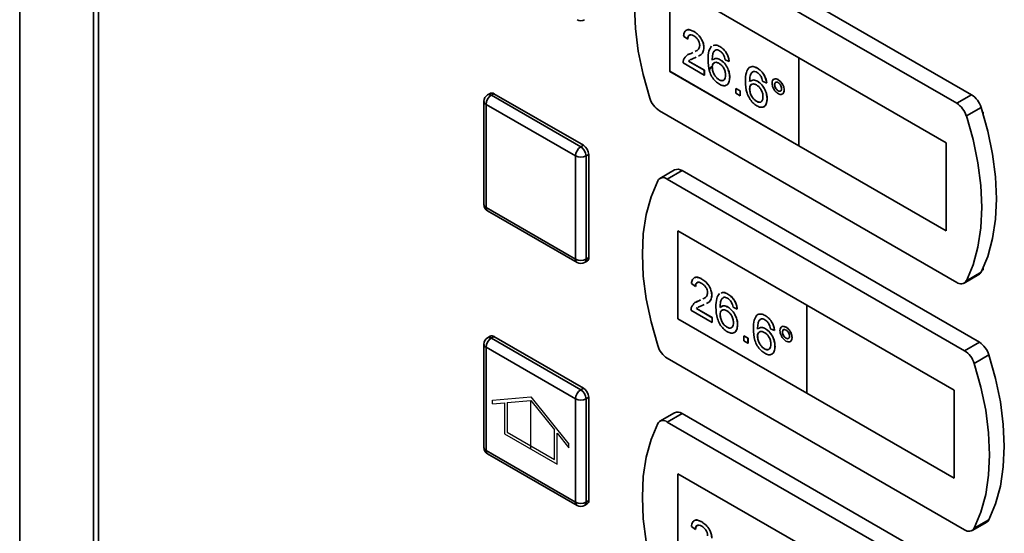
# Paper-space layout 'Blatt1' of a CAD drawing. Units: millimetres. Extents: x 0 to 4200, y 0 to 2970.
# Drawn here: x 3212 to 3401, y 1297 to 1396 of the extents above; entities that cross this region are included whole.
import ezdxf

# ---------------------------------------------------------------- set-up
doc = ezdxf.new("R2010")
doc.units = ezdxf.units.MM
doc.linetypes.add('CENTERX2', pattern=[20.32, 12.7, -2.54, 2.54, -2.54])

psp = doc.layouts.new('Blatt1')

# ---------------------------------------------------------------- linework, layer by layer
at = {"color": 7, "linetype": 'Continuous', "lineweight": 35, "ltscale": 10}
for p, q in [((3212.19, 1760.55), (3212.19, 1279.83)), ((3226.38, 741.35), (3226.38, 1666.84)), ((3227.33, 1665.66), (3227.33, 740.17)), ((3394.93, 1381.16), (3337.85, 1414.12)), ((3392.1, 1379.53), (3335.02, 1412.48)), ((3361.79, 1388.28), (3337.04, 1402.57)), ((3337.04, 1402.57), (3337.04, 1385.65)), ((3337.05, 1402.56), (3337.05, 1385.66)), ((3340.45, 1391.86), (3339.65, 1392.41)), ((3340.45, 1391.86), (3340.46, 1391.87)), ((3341.65, 1393.29), (3341.66, 1393.29)), ((3343.56, 1390.2), (3343.57, 1390.2)), ((3346.63, 1390.41), (3346.64, 1390.41)), ((3340.57, 1388.87), (3341.1, 1389.11)), ((3340.6, 1387.63), (3340.61, 1387.63)), ((3340.61, 1387.63), (3343.65, 1385.87)), ((3341.09, 1389.11), (3341.41, 1389.27)), ((3341.09, 1389.11), (3341.1, 1389.11)), ((3341.1, 1389.11), (3341.41, 1389.27)), ((3342.09, 1388.38), (3341.83, 1388.25)), ((3346.67, 1387.9), (3346.68, 1387.9)), ((3348.43, 1387.53), (3347.63, 1387.9)), ((3361.78, 1388.27), (3361.79, 1388.28)), ((3361.78, 1388.27), (3361.78, 1371.36)), ((3390.07, 1371.94), (3361.78, 1388.27)), ((3390.08, 1371.95), (3361.79, 1388.28)), ((3343.64, 1384.95), (3339.57, 1387.3)), ((3340.6, 1387.63), (3343.64, 1385.87)), ((3343.64, 1385.87), (3343.64, 1384.95)), ((3343.64, 1385.87), (3343.65, 1385.87)), ((3343.65, 1385.87), (3343.65, 1384.95)), ((3345.16, 1386.46), (3345.17, 1386.46)), ((3348.43, 1387.53), (3348.44, 1387.53)), ((3353.82, 1386.26), (3353.83, 1386.27)), ((3337.05, 1385.66), (3337.04, 1385.65)), ((3337.04, 1385.65), (3361.78, 1371.37)), ((3337.05, 1385.66), (3361.78, 1371.38)), ((3343.64, 1384.95), (3343.65, 1384.95)), ((3346.48, 1384.04), (3346.49, 1384.05)), ((3348.51, 1384.5), (3348.52, 1384.51)), ((3357.81, 1384.05), (3357.82, 1384.06)), ((3349.71, 1382.37), (3350.51, 1381.9)), ((3349.71, 1382.37), (3349.72, 1382.37)), ((3349.71, 1381.44), (3349.71, 1382.37)), ((3349.72, 1382.37), (3350.52, 1381.91)), ((3352.34, 1382.31), (3352.35, 1382.32)), ((3353.86, 1383.75), (3353.87, 1383.76)), ((3355.62, 1383.38), (3354.82, 1383.75)), ((3355.62, 1383.38), (3355.63, 1383.39)), ((3357.13, 1383.1), (3357.14, 1383.11)), ((3358.97, 1382.05), (3358.98, 1382.05)), ((3302.54, 1381.43), (3302.03, 1381.14)), ((3302.75, 1381.07), (3303.25, 1381.36)), ((3302.75, 1381.07), (3319.92, 1371.16)), ((3303.25, 1381.36), (3320.43, 1371.45)), ((3350.51, 1380.98), (3349.71, 1381.44)), ((3350.51, 1381.9), (3350.52, 1381.91)), ((3350.51, 1381.9), (3350.51, 1380.98)), ((3350.51, 1380.98), (3350.52, 1380.99)), ((3350.52, 1381.91), (3350.52, 1380.99)), ((3355.69, 1380.36), (3355.7, 1380.36)), ((3357.81, 1381.93), (3357.82, 1381.93)), ((3394.93, 1381.16), (3392.1, 1379.53)), ((3301.32, 1379.9), (3301.32, 1360.07)), ((3318.91, 1369.41), (3301.74, 1379.32)), ((3301.74, 1379.32), (3301.74, 1359.49)), ((3353.67, 1379.9), (3353.68, 1379.9)), ((3396.77, 1378.72), (3393.95, 1377.09)), ((3335.02, 1378.07), (3392.1, 1345.12)), ((3397.2, 1377.81), (3397.03, 1377.91)), ((3397.2, 1377.34), (3397.2, 1377.81)), ((3319.92, 1371.16), (3320.43, 1371.45)), ((3361.78, 1371.36), (3390.07, 1355.03)), ((3390.07, 1371.94), (3390.08, 1371.95)), ((3390.07, 1355.03), (3390.07, 1371.94)), ((3390.08, 1355.04), (3390.08, 1371.95)), ((3318.91, 1349.58), (3318.91, 1369.41)), ((3320.93, 1369.41), (3321.44, 1369.7)), ((3320.93, 1369.41), (3320.93, 1349.58)), ((3321.44, 1369.7), (3321.44, 1349.87)), ((3337.93, 1366.72), (3335.1, 1365.09)), ((3339.36, 1366.58), (3336.53, 1364.95)), ((3393.62, 1331.99), (3336.53, 1364.95)), ((3396.45, 1333.63), (3339.36, 1366.58)), ((3301.74, 1359.49), (3318.91, 1349.58)), ((3302.03, 1358.84), (3319.21, 1348.92)), ((3363.31, 1340.74), (3338.56, 1355.03)), ((3338.56, 1355.03), (3338.56, 1338.12)), ((3338.57, 1355.03), (3338.57, 1338.12)), ((3390.07, 1355.03), (3390.08, 1355.04)), ((3320.93, 1349.58), (3321.44, 1349.87)), ((3320.64, 1348.92), (3321.14, 1349.21)), ((3397.2, 1347.48), (3397.2, 1347.95)), ((3393.53, 1344.98), (3396.36, 1346.61)), ((3396.77, 1347.06), (3393.95, 1345.43)), ((3397.03, 1347.58), (3397.2, 1347.48)), ((3341.96, 1344.33), (3341.16, 1344.88)), ((3341.96, 1344.33), (3341.97, 1344.33)), ((3343.16, 1345.75), (3343.17, 1345.76)), ((3345.08, 1342.66), (3345.09, 1342.67)), ((3348.15, 1342.87), (3348.16, 1342.88)), ((3342.09, 1341.34), (3342.61, 1341.58)), ((3342.6, 1341.57), (3342.93, 1341.73)), ((3342.6, 1341.57), (3342.61, 1341.58)), ((3342.61, 1341.58), (3342.93, 1341.74)), ((3343.61, 1340.84), (3343.35, 1340.71)), ((3348.19, 1340.36), (3348.2, 1340.37)), ((3391.58, 1324.41), (3363.3, 1340.74)), ((3363.3, 1340.74), (3363.31, 1340.74)), ((3363.3, 1340.74), (3363.3, 1323.82)), ((3391.59, 1324.42), (3363.31, 1340.74)), ((3345.16, 1337.41), (3341.08, 1339.76)), ((3342.11, 1340.09), (3342.12, 1340.1)), ((3342.11, 1340.09), (3345.16, 1338.33)), ((3342.12, 1340.1), (3345.17, 1338.34)), ((3346.67, 1338.92), (3346.68, 1338.93)), ((3349.95, 1339.99), (3349.15, 1340.36)), ((3349.95, 1339.99), (3349.96, 1340)), ((3355.33, 1338.73), (3355.34, 1338.73)), ((3338.56, 1338.12), (3363.3, 1323.84)), ((3338.57, 1338.12), (3338.56, 1338.12)), ((3338.57, 1338.12), (3363.3, 1323.85)), ((3345.16, 1338.33), (3345.17, 1338.34)), ((3345.16, 1338.33), (3345.16, 1337.41)), ((3345.16, 1337.41), (3345.17, 1337.42)), ((3345.17, 1338.34), (3345.17, 1337.42)), ((3350.03, 1336.97), (3350.04, 1336.97)), ((3302.54, 1334.77), (3302.03, 1334.48)), ((3302.75, 1334.41), (3303.25, 1334.7)), ((3303.25, 1334.7), (3320.43, 1324.79)), ((3348, 1336.51), (3348.01, 1336.52)), ((3351.22, 1334.83), (3351.23, 1334.84)), ((3351.22, 1334.83), (3352.02, 1334.37)), ((3351.22, 1333.91), (3351.22, 1334.83)), ((3351.23, 1334.84), (3352.03, 1334.38)), ((3353.86, 1334.78), (3353.87, 1334.78)), ((3355.37, 1336.22), (3355.38, 1336.22)), ((3357.13, 1335.85), (3356.33, 1336.21)), ((3357.13, 1335.85), (3357.14, 1335.85)), ((3358.65, 1335.57), (3358.66, 1335.58)), ((3359.32, 1336.52), (3359.33, 1336.52)), ((3301.32, 1333.24), (3301.32, 1313.41)), ((3302.75, 1334.41), (3319.92, 1324.5)), ((3352.02, 1333.45), (3351.22, 1333.91)), ((3352.02, 1334.37), (3352.03, 1334.38)), ((3352.02, 1334.37), (3352.02, 1333.45)), ((3352.02, 1333.45), (3352.03, 1333.45)), ((3352.03, 1334.38), (3352.03, 1333.45)), ((3357.21, 1332.82), (3357.22, 1332.83)), ((3359.33, 1334.39), (3359.34, 1334.4)), ((3360.48, 1334.51), (3360.49, 1334.52)), ((3396.45, 1333.63), (3393.62, 1331.99)), ((3318.91, 1322.75), (3301.74, 1332.66)), ((3301.74, 1332.66), (3301.74, 1312.83)), ((3355.18, 1332.36), (3355.19, 1332.37)), ((3398.29, 1331.19), (3395.46, 1329.56)), ((3336.53, 1330.54), (3393.62, 1297.58)), ((3319.92, 1324.5), (3320.43, 1324.79)), ((3363.3, 1323.82), (3391.58, 1307.5)), ((3391.58, 1324.41), (3391.59, 1324.42)), ((3391.58, 1307.5), (3391.58, 1324.41)), ((3391.59, 1307.5), (3391.59, 1324.42)), ((3318.91, 1302.92), (3318.91, 1322.75)), ((3320.93, 1322.75), (3321.44, 1323.04)), ((3320.93, 1322.75), (3320.93, 1302.92)), ((3321.44, 1323.04), (3321.44, 1303.21)), ((3337.93, 1320.06), (3335.1, 1318.43)), ((3339.36, 1319.92), (3336.53, 1318.29)), ((3396.45, 1286.97), (3339.36, 1319.92)), ((3393.62, 1285.33), (3336.53, 1318.29)), ((3301.74, 1312.83), (3318.91, 1302.92)), ((3302.03, 1312.18), (3319.21, 1302.26)), ((3363.31, 1294.08), (3338.56, 1308.37)), ((3338.56, 1308.37), (3338.56, 1291.46)), ((3338.57, 1308.37), (3338.57, 1291.46)), ((3391.58, 1307.5), (3391.59, 1307.5)), ((3320.93, 1302.92), (3321.44, 1303.21)), ((3320.64, 1302.26), (3321.14, 1302.55)), ((3343.16, 1299.09), (3343.17, 1299.1)), ((3395.05, 1297.44), (3397.88, 1299.07)), ((3398.29, 1299.53), (3395.46, 1297.89)), ((3341.96, 1297.67), (3341.16, 1298.22)), ((3341.96, 1297.67), (3341.97, 1297.67))]:
    psp.add_line(p, q, dxfattribs=at)
at = {"color": 1, "linetype": 'Continuous', "lineweight": 35, "ltscale": 10}
psp.add_line((3212.2, 1760.38), (3212.2, 1279.84), dxfattribs=at)
at = {"color": 7, "linetype": 'Continuous', "ltscale": 10}
for p, q in [((3303, 1322.47), (3310.33, 1323.13)), ((3303, 1321.8), (3303, 1322.47)), ((3303, 1321.8), (3305.27, 1322)), ((3305.27, 1322), (3305.27, 1316.04)), ((3305.78, 1322.05), (3310.33, 1322.45)), ((3305.78, 1322.05), (3305.78, 1316.33)), ((3310.33, 1323.13), (3317.65, 1314.02)), ((3310.33, 1322.45), (3314.87, 1316.8)), ((3305.27, 1316.04), (3315.38, 1310.21)), ((3305.78, 1316.33), (3314.87, 1311.08)), ((3314.87, 1311.08), (3314.87, 1316.8)), ((3315.38, 1310.21), (3315.38, 1316.17)), ((3315.38, 1316.17), (3317.65, 1313.34)), ((3317.65, 1313.34), (3317.65, 1314.02))]:
    psp.add_line(p, q, dxfattribs=at)
at = {"color": 7, "linetype": 'CENTERX2', "ltscale": 10}
psp.add_line((3310.33, 1313.12), (3310.33, 1322.45), dxfattribs=at)
at = {"color": 7, "linetype": 'Continuous', "lineweight": 35, "ltscale": 10, "flags": 128}
for points in [[(3333.18, 1412.17), (3331.9, 1409.11), (3330.97, 1405.71), (3330.41, 1402.01), (3330.23, 1398.04), (3330.41, 1393.87), (3330.97, 1389.52), (3331.9, 1385.05), (3333.18, 1380.51)], [(3396.77, 1347.06), (3398.05, 1350.12), (3398.98, 1353.52), (3399.54, 1357.23), (3399.72, 1361.19), (3399.54, 1365.37), (3398.98, 1369.72), (3398.05, 1374.19), (3396.77, 1378.72)], [(3393.95, 1345.43), (3395.23, 1348.49), (3396.15, 1351.89), (3396.71, 1355.59), (3396.9, 1359.56), (3396.71, 1363.74), (3396.15, 1368.08), (3395.23, 1372.55), (3393.95, 1377.09)], [(3334.69, 1364.64), (3333.41, 1361.58), (3332.49, 1358.18), (3331.93, 1354.47), (3331.74, 1350.51), (3331.93, 1346.33), (3332.49, 1341.98), (3333.41, 1337.51), (3334.69, 1332.98)], [(3398.29, 1299.53), (3399.57, 1302.59), (3400.49, 1305.99), (3401.05, 1309.69), (3401.24, 1313.66), (3401.05, 1317.83), (3400.49, 1322.18), (3399.57, 1326.65), (3398.29, 1331.19)], [(3395.46, 1297.89), (3396.74, 1300.95), (3397.66, 1304.36), (3398.22, 1308.06), (3398.41, 1312.02), (3398.22, 1316.2), (3397.66, 1320.55), (3396.74, 1325.02), (3395.46, 1329.56)], [(3334.69, 1317.98), (3333.41, 1314.92), (3332.49, 1311.52), (3331.93, 1307.81), (3331.74, 1303.85), (3331.93, 1299.67), (3332.49, 1295.32), (3333.41, 1290.85), (3334.69, 1286.32)]]:
    psp.add_lwpolyline(points, dxfattribs=at)
at = {"color": 7, "linetype": 'Continuous', "lineweight": 35, "ltscale": 100}
for centre, radius, start, end in [((3319.92, 1396.82), 1.43, 240.0027, 299.9973), ((3302.75, 1379.9), 1.43, 119.9973, 180), ((3303.93, 1379.22), 2.2, 122.606, 177.394), ((3302.84, 1380.78), 0.718, 54.3751, 114.3151), ((3337.42, 1381.81), 4.44, 196.9729, 237.1904), ((3392.53, 1377.43), 4.44, 16.9718, 57.1916), ((3389.7, 1375.8), 4.44, 16.9718, 57.1916), ((3321.1, 1369.31), 2.2, 122.606, 177.394), ((3318.74, 1369.31), 2.2, 2.6065, 57.394), ((3319.24, 1369.6), 2.2, 2.6065, 57.394), ((3319.92, 1371.36), 2.2, 242.6102, 297.3893), ((3338.53, 1365.43), 1.42, 54.0591, 114.6305), ((3335.74, 1364.02), 1.22, 49.7408, 149.3928), ((3302.75, 1360.07), 1.43, 180, 240.0027), ((3320.76, 1349.78), 0.685, 304.055, 7.2549), ((3319.92, 1351.53), 2.2, 242.6102, 297.3893), ((3319.92, 1350.16), 1.43, 240.0027, 299.9973), ((3395.82, 1347.51), 1.05, 300.6448, 334.4869), ((3392.89, 1346.05), 1.22, 229.7409, 329.3927), ((3302.84, 1334.12), 0.719, 54.3829, 114.2963), ((3302.75, 1333.24), 1.43, 119.9973, 180), ((3303.93, 1332.56), 2.2, 122.6038, 177.3962), ((3338.94, 1334.27), 4.44, 196.9717, 237.1916), ((3394.04, 1329.89), 4.44, 16.9729, 57.1904), ((3391.21, 1328.26), 4.44, 16.9729, 57.1904), ((3321.1, 1322.65), 2.2, 122.6038, 177.3962), ((3318.74, 1322.65), 2.2, 2.6043, 57.3961), ((3319.24, 1322.94), 2.2, 2.6043, 57.3961), ((3319.92, 1324.7), 2.2, 242.6102, 297.3893), ((3338.53, 1318.77), 1.42, 54.0529, 114.6368), ((3335.74, 1317.36), 1.22, 49.7385, 149.3951), ((3302.75, 1313.41), 1.43, 180, 240.0027), ((3319.92, 1304.87), 2.2, 242.6102, 297.3893), ((3320.76, 1303.12), 0.685, 304.0642, 7.2503), ((3319.92, 1303.5), 1.43, 240.0027, 299.9973), ((3397.34, 1299.98), 1.05, 300.6225, 334.5092), ((3394.41, 1298.52), 1.22, 229.7388, 329.3948)]:
    psp.add_arc(centre, radius, start, end, dxfattribs=at)
at = {"color": 1, "linetype": 'Continuous', "lineweight": 35, "ltscale": 100}
for centre, radius, start, end in [((3302.33, 1380.49), 0.718, 54.3751, 114.3151), ((3302.04, 1379.97), 0.719, 185.6956, 245.6237), ((3302.04, 1360.14), 0.719, 185.6956, 245.6237), ((3302.44, 1359.41), 0.704, 173.7038, 234.9863), ((3319.61, 1349.5), 0.704, 173.7038, 234.9863), ((3320.25, 1349.49), 0.685, 304.055, 7.2549), ((3302.04, 1333.31), 0.719, 185.6956, 245.6237), ((3302.33, 1333.83), 0.719, 54.3829, 114.2963), ((3302.04, 1313.48), 0.719, 185.6956, 245.6237), ((3302.44, 1312.75), 0.704, 173.702, 234.9835), ((3319.61, 1302.84), 0.704, 173.702, 234.9835), ((3320.25, 1302.83), 0.685, 304.0642, 7.2503)]:
    psp.add_arc(centre, radius, start, end, dxfattribs=at)
at = {"color": 7, "linetype": 'Continuous', "lineweight": 35, "ltscale": 10}
for points, knots in [([(3339.65, 1392.41), (3339.7, 1392.7), (3339.79, 1393.29), (3340.32, 1393.68), (3340.99, 1393.62), (3341.43, 1393.4), (3341.65, 1393.29)], [0, 0, 0, 0, 0.280232, 0.558893, 0.779128, 1, 1, 1, 1]), ([(3340.33, 1393.57), (3340.36, 1393.59), (3340.52, 1393.73), (3341.01, 1393.61), (3341.44, 1393.4), (3341.66, 1393.29)], [0, 0, 0, 0, 0.084537, 0.541608, 1, 1, 1, 1]), ([(3341.63, 1392.47), (3341.46, 1392.55), (3341.11, 1392.72), (3340.7, 1392.64), (3340.48, 1392.31), (3340.46, 1392.01), (3340.45, 1391.86)], [0, 0, 0, 0, 0.280413, 0.559496, 0.779394, 1, 1, 1, 1]), ([(3340.91, 1392.62), (3340.84, 1392.62), (3340.65, 1392.6), (3340.49, 1392.31), (3340.47, 1392.01), (3340.46, 1391.87)], [0, 0, 0, 0, 0.22973, 0.614246, 1, 1, 1, 1]), ([(3342.76, 1390.65), (3342.74, 1390.85), (3342.7, 1391.24), (3342.38, 1391.81), (3342, 1392.23), (3341.75, 1392.39), (3341.63, 1392.47)], [0, 0, 0, 0, 0.279068, 0.558608, 0.779043, 1, 1, 1, 1]), ([(3341.65, 1393.29), (3341.92, 1393.11), (3342.46, 1392.75), (3343.11, 1391.88), (3343.5, 1390.97), (3343.54, 1390.45), (3343.56, 1390.2)], [0, 0, 0, 0, 0.280478, 0.559639, 0.779746, 1, 1, 1, 1]), ([(3341.66, 1393.29), (3341.93, 1393.12), (3342.47, 1392.76), (3343.12, 1391.89), (3343.51, 1390.97), (3343.55, 1390.46), (3343.57, 1390.2)], [0, 0, 0, 0, 0.280478, 0.559639, 0.779746, 1, 1, 1, 1]), ([(3341.86, 1389.49), (3341.99, 1389.55), (3342.28, 1389.67), (3342.65, 1390), (3342.73, 1390.44), (3342.76, 1390.65)], [0, 0, 0, 0, 0.299303, 0.650821, 1, 1, 1, 1]), ([(3343.56, 1390.2), (3343.52, 1389.88), (3343.43, 1389.24), (3342.98, 1388.8), (3342.65, 1388.65), (3342.54, 1388.6)], [0, 0, 0, 0, 0.400808, 0.803584, 1, 1, 1, 1]), ([(3343.57, 1390.2), (3343.53, 1389.89), (3343.44, 1389.26), (3343.07, 1388.86), (3342.83, 1388.74), (3342.81, 1388.73)], [0, 0, 0, 0, 0.47713, 0.956602, 1, 1, 1, 1]), ([(3344.36, 1387.9), (3344.37, 1388.49), (3344.38, 1389.56), (3344.84, 1390.22), (3345.04, 1390.51)], [0, 0, 0, 0, 0.56139, 1, 1, 1, 1]), ([(3345.9, 1389.79), (3345.75, 1389.7), (3345.45, 1389.53), (3345.19, 1388.83), (3345.17, 1388.2), (3345.16, 1387.82)], [0, 0, 0, 0, 0.279351, 0.559173, 1, 1, 1, 1]), ([(3345.66, 1389.6), (3345.6, 1389.56), (3345.4, 1389.43), (3345.2, 1388.82), (3345.18, 1388.21), (3345.17, 1387.83)], [0, 0, 0, 0, 0.131227, 0.468564, 1, 1, 1, 1]), ([(3345.35, 1390.59), (3345.51, 1390.66), (3345.87, 1390.81), (3346.36, 1390.55), (3346.63, 1390.41)], [0, 0, 0, 0, 0.439933, 1, 1, 1, 1]), ([(3345.36, 1390.59), (3345.52, 1390.66), (3345.88, 1390.81), (3346.37, 1390.56), (3346.64, 1390.41)], [0, 0, 0, 0, 0.439933, 1, 1, 1, 1]), ([(3346.58, 1389.61), (3346.45, 1389.68), (3346.21, 1389.79), (3345.99, 1389.79), (3345.9, 1389.79)], [0, 0, 0, 0, 0.559702, 1, 1, 1, 1]), ([(3347.34, 1388.8), (3347.22, 1388.99), (3346.99, 1389.33), (3346.71, 1389.53), (3346.58, 1389.61)], [0, 0, 0, 0, 0.5590182, 1, 1, 1, 1]), ([(3346.63, 1390.41), (3346.88, 1390.24), (3347.38, 1389.91), (3347.97, 1389.09), (3348.32, 1388.26), (3348.39, 1387.77), (3348.43, 1387.53)], [0, 0, 0, 0, 0.280049, 0.559193, 0.779379, 1, 1, 1, 1]), ([(3346.64, 1390.41), (3346.89, 1390.25), (3347.39, 1389.91), (3347.98, 1389.1), (3348.33, 1388.26), (3348.4, 1387.78), (3348.44, 1387.53)], [0, 0, 0, 0, 0.280049, 0.559193, 0.779379, 1, 1, 1, 1]), ([(3339.57, 1387.3), (3339.57, 1387.42), (3339.58, 1387.63), (3339.63, 1387.81), (3339.65, 1387.89)], [0, 0, 0, 0, 0.559978, 1, 1, 1, 1]), ([(3339.65, 1387.89), (3339.85, 1388.22), (3340.21, 1388.81), (3340.82, 1389.02), (3341.09, 1389.11)], [0, 0, 0, 0, 0.558362, 1, 1, 1, 1]), ([(3340.84, 1387.83), (3340.84, 1387.83), (3340.74, 1387.78), (3340.67, 1387.7), (3340.6, 1387.63)], [0, 0, 0, 0, 0.029739, 1, 1, 1, 1]), ([(3340.85, 1387.83), (3340.85, 1387.83), (3340.75, 1387.79), (3340.68, 1387.71), (3340.61, 1387.63)], [0, 0, 0, 0, 0.029739, 1, 1, 1, 1]), ([(3341.83, 1388.25), (3341.69, 1388.19), (3341.44, 1388.1), (3341.13, 1387.98), (3340.97, 1387.9), (3340.91, 1387.86)], [0, 0, 0, 0, 0.475088, 0.782491, 1, 1, 1, 1]), ([(3346.54, 1383.18), (3346.28, 1383.36), (3345.76, 1383.71), (3345.07, 1384.61), (3344.42, 1386.1), (3344.38, 1387.16), (3344.36, 1387.9)], [0, 0, 0, 0, 0.186919, 0.373549, 0.560229, 1, 1, 1, 1]), ([(3345.32, 1387.89), (3345.5, 1388.02), (3345.86, 1388.27), (3346.4, 1388.02), (3346.67, 1387.9)], [0, 0, 0, 0, 0.49782, 1, 1, 1, 1]), ([(3345.33, 1387.9), (3345.51, 1388.03), (3345.87, 1388.28), (3346.41, 1388.03), (3346.68, 1387.9)], [0, 0, 0, 0, 0.49782, 1, 1, 1, 1]), ([(3346.67, 1387.9), (3346.96, 1387.69), (3347.53, 1387.27), (3348.14, 1386.27), (3348.47, 1385.31), (3348.5, 1384.77), (3348.51, 1384.5)], [0, 0, 0, 0, 0.279141, 0.558813, 0.779182, 1, 1, 1, 1]), ([(3346.68, 1387.9), (3346.97, 1387.7), (3347.54, 1387.28), (3348.15, 1386.27), (3348.48, 1385.31), (3348.51, 1384.78), (3348.52, 1384.51)], [0, 0, 0, 0, 0.279141, 0.558813, 0.779182, 1, 1, 1, 1]), ([(3347.63, 1387.9), (3347.6, 1388.06), (3347.54, 1388.36), (3347.4, 1388.67), (3347.34, 1388.8)], [0, 0, 0, 0, 0.560536, 1, 1, 1, 1]), ([(3345.12, 1386.62), (3345.05, 1386.57), (3344.91, 1386.47), (3344.75, 1386.24), (3344.65, 1385.98), (3344.64, 1385.79), (3344.63, 1385.7)], [0, 0, 0, 0, 0.2535154, 0.5065537, 0.7560922, 1, 1, 1, 1]), ([(3346.45, 1387.2), (3346.26, 1387.28), (3345.88, 1387.46), (3345.44, 1387.32), (3345.19, 1386.96), (3345.17, 1386.62), (3345.16, 1386.46)], [0, 0, 0, 0, 0.279737, 0.559337, 0.779417, 1, 1, 1, 1]), ([(3345.16, 1386.46), (3345.18, 1386.21), (3345.23, 1385.72), (3345.55, 1384.97), (3346, 1384.37), (3346.32, 1384.15), (3346.48, 1384.04)], [0, 0, 0, 0, 0.280075, 0.559773, 0.779695, 1, 1, 1, 1]), ([(3345.67, 1387.32), (3345.59, 1387.31), (3345.39, 1387.28), (3345.2, 1386.96), (3345.18, 1386.63), (3345.17, 1386.46)], [0, 0, 0, 0, 0.233403, 0.616264, 1, 1, 1, 1]), ([(3345.17, 1386.46), (3345.19, 1386.22), (3345.24, 1385.72), (3345.56, 1384.97), (3346.01, 1384.37), (3346.33, 1384.16), (3346.49, 1384.05)], [0, 0, 0, 0, 0.280075, 0.559773, 0.779695, 1, 1, 1, 1]), ([(3347.71, 1384.93), (3347.7, 1385.17), (3347.67, 1385.63), (3347.35, 1386.35), (3346.91, 1386.9), (3346.6, 1387.1), (3346.45, 1387.2)], [0, 0, 0, 0, 0.280459, 0.559363, 0.779309, 1, 1, 1, 1]), ([(3351.54, 1383.75), (3351.55, 1384.35), (3351.57, 1385.41), (3352.02, 1386.07), (3352.22, 1386.37)], [0, 0, 0, 0, 0.56139, 1, 1, 1, 1]), ([(3352.22, 1386.37), (3352.48, 1386.49), (3352.94, 1386.7), (3353.55, 1386.4), (3353.82, 1386.26)], [0, 0, 0, 0, 0.5583784, 1, 1, 1, 1]), ([(3352.23, 1386.37), (3352.49, 1386.49), (3352.95, 1386.71), (3353.56, 1386.4), (3353.83, 1386.27)], [0, 0, 0, 0, 0.5583784, 1, 1, 1, 1]), ([(3353.82, 1386.26), (3354.07, 1386.09), (3354.57, 1385.76), (3355.16, 1384.94), (3355.51, 1384.11), (3355.58, 1383.62), (3355.62, 1383.38)], [0, 0, 0, 0, 0.280049, 0.559193, 0.779379, 1, 1, 1, 1]), ([(3353.83, 1386.27), (3354.08, 1386.1), (3354.58, 1385.77), (3355.17, 1384.95), (3355.52, 1384.12), (3355.59, 1383.63), (3355.63, 1383.39)], [0, 0, 0, 0, 0.280049, 0.559193, 0.779379, 1, 1, 1, 1]), ([(3346.48, 1384.04), (3346.68, 1383.96), (3347.07, 1383.78), (3347.49, 1383.99), (3347.69, 1384.42), (3347.7, 1384.76), (3347.71, 1384.93)], [0, 0, 0, 0, 0.279489, 0.558567, 0.778979, 1, 1, 1, 1]), ([(3346.49, 1384.05), (3346.69, 1383.96), (3347.07, 1383.78), (3347.33, 1383.96), (3347.45, 1384.05)], [0, 0, 0, 0, 0.523686, 1, 1, 1, 1]), ([(3348.51, 1384.5), (3348.48, 1384.17), (3348.42, 1383.51), (3347.94, 1382.94), (3347.26, 1382.84), (3346.78, 1383.07), (3346.54, 1383.18)], [0, 0, 0, 0, 0.280242, 0.559764, 0.779763, 1, 1, 1, 1]), ([(3348.52, 1384.51), (3348.49, 1384.19), (3348.42, 1383.54), (3348.09, 1383.02), (3347.8, 1382.99), (3347.77, 1382.99)], [0, 0, 0, 0, 0.473773, 0.946328, 1, 1, 1, 1]), ([(3353.09, 1385.64), (3352.93, 1385.55), (3352.63, 1385.38), (3352.37, 1384.68), (3352.35, 1384.06), (3352.34, 1383.68)], [0, 0, 0, 0, 0.279351, 0.559173, 1, 1, 1, 1]), ([(3353.1, 1385.65), (3352.94, 1385.56), (3352.64, 1385.39), (3352.38, 1384.69), (3352.36, 1384.06), (3352.35, 1383.68)], [0, 0, 0, 0, 0.279351, 0.559173, 1, 1, 1, 1]), ([(3352.5, 1383.75), (3352.68, 1383.87), (3353.05, 1384.13), (3353.59, 1383.88), (3353.86, 1383.75)], [0, 0, 0, 0, 0.49782, 1, 1, 1, 1]), ([(3352.51, 1383.75), (3352.69, 1383.88), (3353.06, 1384.13), (3353.6, 1383.88), (3353.87, 1383.76)], [0, 0, 0, 0, 0.49782, 1, 1, 1, 1]), ([(3353.77, 1385.46), (3353.63, 1385.53), (3353.39, 1385.65), (3353.18, 1385.64), (3353.09, 1385.64)], [0, 0, 0, 0, 0.559702, 1, 1, 1, 1]), ([(3354.53, 1384.65), (3354.4, 1384.84), (3354.18, 1385.19), (3353.89, 1385.38), (3353.77, 1385.46)], [0, 0, 0, 0, 0.559002, 1, 1, 1, 1]), ([(3354.82, 1383.75), (3354.78, 1383.92), (3354.73, 1384.22), (3354.59, 1384.52), (3354.53, 1384.65)], [0, 0, 0, 0, 0.560536, 1, 1, 1, 1]), ([(3356.65, 1383.38), (3356.67, 1383.57), (3356.71, 1383.94), (3357.03, 1384.19), (3357.41, 1384.24), (3357.67, 1384.11), (3357.81, 1384.05)], [0, 0, 0, 0, 0.2795136, 0.5593344, 0.7796459, 1, 1, 1, 1]), ([(3356.91, 1384.02), (3356.96, 1384.08), (3357.09, 1384.22), (3357.42, 1384.24), (3357.69, 1384.12), (3357.82, 1384.06)], [0, 0, 0, 0, 0.263279, 0.631604, 1, 1, 1, 1]), ([(3357.81, 1384.05), (3357.98, 1383.93), (3358.32, 1383.69), (3358.7, 1383.1), (3358.93, 1382.53), (3358.96, 1382.21), (3358.97, 1382.05)], [0, 0, 0, 0, 0.2795676, 0.5592977, 0.779613, 1, 1, 1, 1]), ([(3357.82, 1384.06), (3357.99, 1383.93), (3358.33, 1383.69), (3358.71, 1383.11), (3358.94, 1382.54), (3358.97, 1382.21), (3358.98, 1382.05)], [0, 0, 0, 0, 0.2795676, 0.5592977, 0.779613, 1, 1, 1, 1]), ([(3353.73, 1379.03), (3353.46, 1379.21), (3352.94, 1379.57), (3352.26, 1380.47), (3351.6, 1381.95), (3351.57, 1383.01), (3351.54, 1383.75)], [0, 0, 0, 0, 0.186919, 0.373549, 0.560229, 1, 1, 1, 1]), ([(3353.63, 1383.05), (3353.44, 1383.14), (3353.06, 1383.31), (3352.62, 1383.17), (3352.37, 1382.81), (3352.35, 1382.48), (3352.34, 1382.31)], [0, 0, 0, 0, 0.279737, 0.559337, 0.779417, 1, 1, 1, 1]), ([(3352.34, 1382.31), (3352.37, 1382.06), (3352.41, 1381.57), (3352.73, 1380.82), (3353.18, 1380.22), (3353.51, 1380), (3353.67, 1379.9)], [0, 0, 0, 0, 0.280073, 0.559769, 0.77969, 1, 1, 1, 1]), ([(3352.85, 1383.18), (3352.78, 1383.16), (3352.57, 1383.13), (3352.39, 1382.81), (3352.36, 1382.48), (3352.35, 1382.32)], [0, 0, 0, 0, 0.233403, 0.616264, 1, 1, 1, 1]), ([(3352.35, 1382.32), (3352.38, 1382.07), (3352.42, 1381.57), (3352.74, 1380.82), (3353.2, 1380.23), (3353.52, 1380.01), (3353.68, 1379.9)], [0, 0, 0, 0, 0.280073, 0.559769, 0.77969, 1, 1, 1, 1]), ([(3354.9, 1380.79), (3354.88, 1381.02), (3354.86, 1381.48), (3354.54, 1382.21), (3354.09, 1382.75), (3353.79, 1382.95), (3353.63, 1383.05)], [0, 0, 0, 0, 0.280459, 0.559363, 0.779309, 1, 1, 1, 1]), ([(3353.86, 1383.75), (3354.14, 1383.54), (3354.71, 1383.12), (3355.32, 1382.12), (3355.65, 1381.16), (3355.68, 1380.62), (3355.69, 1380.36)], [0, 0, 0, 0, 0.279141, 0.558812, 0.779183, 1, 1, 1, 1]), ([(3353.87, 1383.76), (3354.15, 1383.55), (3354.72, 1383.13), (3355.33, 1382.12), (3355.66, 1381.16), (3355.69, 1380.63), (3355.7, 1380.36)], [0, 0, 0, 0, 0.279141, 0.558812, 0.779183, 1, 1, 1, 1]), ([(3357.81, 1381.38), (3357.64, 1381.5), (3357.3, 1381.74), (3356.92, 1382.33), (3356.69, 1382.9), (3356.66, 1383.22), (3356.65, 1383.38)], [0, 0, 0, 0, 0.279493, 0.559226, 0.779545, 1, 1, 1, 1]), ([(3357.81, 1383.49), (3357.71, 1383.54), (3357.51, 1383.63), (3357.29, 1383.54), (3357.15, 1383.37), (3357.14, 1383.19), (3357.13, 1383.1)], [0, 0, 0, 0, 0.279561, 0.559249, 0.779557, 1, 1, 1, 1]), ([(3357.13, 1383.1), (3357.14, 1382.98), (3357.17, 1382.74), (3357.35, 1382.37), (3357.58, 1382.09), (3357.73, 1381.98), (3357.81, 1381.93)], [0, 0, 0, 0, 0.279586, 0.559415, 0.779703, 1, 1, 1, 1]), ([(3357.41, 1383.55), (3357.37, 1383.55), (3357.27, 1383.52), (3357.16, 1383.37), (3357.15, 1383.2), (3357.14, 1383.11)], [0, 0, 0, 0, 0.230362, 0.615064, 1, 1, 1, 1]), ([(3357.14, 1383.11), (3357.15, 1382.99), (3357.18, 1382.74), (3357.36, 1382.38), (3357.59, 1382.09), (3357.74, 1381.99), (3357.82, 1381.93)], [0, 0, 0, 0, 0.279586, 0.559415, 0.779703, 1, 1, 1, 1]), ([(3358.49, 1382.32), (3358.48, 1382.44), (3358.45, 1382.69), (3358.27, 1383.05), (3358.05, 1383.33), (3357.89, 1383.44), (3357.81, 1383.49)], [0, 0, 0, 0, 0.279531, 0.559326, 0.779654, 1, 1, 1, 1]), ([(3357.81, 1381.93), (3357.91, 1381.88), (3358.11, 1381.8), (3358.33, 1381.88), (3358.47, 1382.06), (3358.48, 1382.23), (3358.49, 1382.32)], [0, 0, 0, 0, 0.279545, 0.559267, 0.779629, 1, 1, 1, 1]), ([(3358.97, 1382.05), (3358.95, 1381.86), (3358.91, 1381.49), (3358.59, 1381.24), (3358.21, 1381.18), (3357.94, 1381.31), (3357.81, 1381.38)], [0, 0, 0, 0, 0.27947, 0.559322, 0.779617, 1, 1, 1, 1]), ([(3358.98, 1382.05), (3358.97, 1381.86), (3358.95, 1381.57), (3358.78, 1381.46), (3358.73, 1381.42)], [0, 0, 0, 0, 0.695322, 1, 1, 1, 1]), ([(3353.67, 1379.9), (3353.86, 1379.81), (3354.25, 1379.63), (3354.67, 1379.85), (3354.87, 1380.27), (3354.89, 1380.61), (3354.9, 1380.79)], [0, 0, 0, 0, 0.279491, 0.558565, 0.778978, 1, 1, 1, 1]), ([(3355.69, 1380.36), (3355.66, 1380.02), (3355.6, 1379.36), (3355.12, 1378.8), (3354.44, 1378.69), (3353.97, 1378.92), (3353.73, 1379.03)], [0, 0, 0, 0, 0.280242, 0.559764, 0.779763, 1, 1, 1, 1]), ([(3355.7, 1380.36), (3355.67, 1380.04), (3355.6, 1379.39), (3355.27, 1378.87), (3354.98, 1378.84), (3354.96, 1378.84)], [0, 0, 0, 0, 0.473773, 0.946328, 1, 1, 1, 1]), ([(3357.82, 1381.93), (3357.93, 1381.88), (3358.08, 1381.81), (3358.19, 1381.86), (3358.23, 1381.88)], [0, 0, 0, 0, 0.658172, 1, 1, 1, 1]), ([(3353.68, 1379.9), (3353.88, 1379.79), (3354.15, 1379.65), (3354.33, 1379.76), (3354.37, 1379.78)], [0, 0, 0, 0, 0.769496, 1, 1, 1, 1]), ([(3341.16, 1344.88), (3341.21, 1345.17), (3341.3, 1345.75), (3341.84, 1346.15), (3342.51, 1346.09), (3342.94, 1345.87), (3343.16, 1345.75)], [0, 0, 0, 0, 0.2802323, 0.5588894, 0.7791364, 1, 1, 1, 1]), ([(3341.85, 1346.03), (3341.87, 1346.06), (3342.03, 1346.19), (3342.53, 1346.07), (3342.96, 1345.87), (3343.17, 1345.76)], [0, 0, 0, 0, 0.084536, 0.541628, 1, 1, 1, 1]), ([(3343.14, 1344.93), (3342.97, 1345.02), (3342.63, 1345.19), (3342.21, 1345.1), (3341.99, 1344.78), (3341.97, 1344.48), (3341.96, 1344.33)], [0, 0, 0, 0, 0.280417, 0.559493, 0.779361, 1, 1, 1, 1]), ([(3342.43, 1345.09), (3342.36, 1345.08), (3342.17, 1345.07), (3342.01, 1344.77), (3341.98, 1344.48), (3341.97, 1344.33)], [0, 0, 0, 0, 0.229719, 0.614185, 1, 1, 1, 1]), ([(3344.28, 1343.12), (3344.26, 1343.31), (3344.21, 1343.7), (3343.89, 1344.27), (3343.52, 1344.69), (3343.27, 1344.85), (3343.14, 1344.93)], [0, 0, 0, 0, 0.279099, 0.558609, 0.779041, 1, 1, 1, 1]), ([(3343.16, 1345.75), (3343.43, 1345.58), (3343.97, 1345.22), (3344.62, 1344.35), (3345.02, 1343.43), (3345.06, 1342.92), (3345.08, 1342.66)], [0, 0, 0, 0, 0.280483, 0.55964, 0.779747, 1, 1, 1, 1]), ([(3343.17, 1345.76), (3343.44, 1345.58), (3343.98, 1345.23), (3344.63, 1344.35), (3345.03, 1343.44), (3345.07, 1342.93), (3345.09, 1342.67)], [0, 0, 0, 0, 0.280483, 0.55964, 0.779747, 1, 1, 1, 1]), ([(3343.37, 1341.96), (3343.5, 1342.02), (3343.79, 1342.14), (3344.17, 1342.47), (3344.24, 1342.9), (3344.28, 1343.12)], [0, 0, 0, 0, 0.2992821, 0.6508104, 1, 1, 1, 1]), ([(3345.08, 1342.66), (3345.03, 1342.35), (3344.95, 1341.71), (3344.49, 1341.26), (3344.16, 1341.11), (3344.06, 1341.07)], [0, 0, 0, 0, 0.400814, 0.803576, 1, 1, 1, 1]), ([(3345.09, 1342.67), (3345.04, 1342.35), (3344.95, 1341.72), (3344.58, 1341.33), (3344.34, 1341.21), (3344.33, 1341.2)], [0, 0, 0, 0, 0.477128, 0.956574, 1, 1, 1, 1]), ([(3345.87, 1340.36), (3345.88, 1340.96), (3345.9, 1342.02), (3346.35, 1342.69), (3346.55, 1342.98)], [0, 0, 0, 0, 0.56139, 1, 1, 1, 1]), ([(3346.86, 1343.05), (3347.02, 1343.12), (3347.39, 1343.27), (3347.88, 1343.02), (3348.15, 1342.87)], [0, 0, 0, 0, 0.439928, 1, 1, 1, 1]), ([(3346.87, 1343.06), (3347.03, 1343.13), (3347.4, 1343.28), (3347.89, 1343.02), (3348.16, 1342.88)], [0, 0, 0, 0, 0.439928, 1, 1, 1, 1]), ([(3348.1, 1342.08), (3347.96, 1342.14), (3347.72, 1342.26), (3347.51, 1342.26), (3347.42, 1342.25)], [0, 0, 0, 0, 0.559727, 1, 1, 1, 1]), ([(3348.15, 1342.87), (3348.4, 1342.71), (3348.9, 1342.37), (3349.49, 1341.56), (3349.84, 1340.72), (3349.91, 1340.24), (3349.95, 1339.99)], [0, 0, 0, 0, 0.280052, 0.559187, 0.779377, 1, 1, 1, 1]), ([(3348.16, 1342.88), (3348.41, 1342.71), (3348.91, 1342.38), (3349.5, 1341.56), (3349.85, 1340.73), (3349.92, 1340.24), (3349.96, 1340)], [0, 0, 0, 0, 0.280052, 0.559187, 0.779377, 1, 1, 1, 1]), ([(3341.17, 1340.35), (3341.37, 1340.68), (3341.73, 1341.28), (3342.34, 1341.48), (3342.6, 1341.57)], [0, 0, 0, 0, 0.558361, 1, 1, 1, 1]), ([(3343.35, 1340.71), (3343.2, 1340.65), (3342.96, 1340.56), (3342.64, 1340.45), (3342.49, 1340.36), (3342.43, 1340.33)], [0, 0, 0, 0, 0.4750765, 0.782477, 1, 1, 1, 1]), ([(3347.42, 1342.25), (3347.26, 1342.17), (3346.96, 1341.99), (3346.7, 1341.29), (3346.68, 1340.67), (3346.67, 1340.29)], [0, 0, 0, 0, 0.279373, 0.559171, 1, 1, 1, 1]), ([(3346.67, 1340.29), (3346.9, 1340.46), (3347.31, 1340.76), (3347.92, 1340.48), (3348.19, 1340.36)], [0, 0, 0, 0, 0.5586251, 1, 1, 1, 1]), ([(3347.17, 1342.07), (3347.12, 1342.03), (3346.91, 1341.9), (3346.72, 1341.29), (3346.7, 1340.67), (3346.68, 1340.3)], [0, 0, 0, 0, 0.131235, 0.468551, 1, 1, 1, 1]), ([(3346.84, 1340.37), (3347.03, 1340.49), (3347.39, 1340.74), (3347.93, 1340.5), (3348.2, 1340.37)], [0, 0, 0, 0, 0.49782, 1, 1, 1, 1]), ([(3348.86, 1341.27), (3348.73, 1341.46), (3348.51, 1341.8), (3348.22, 1341.99), (3348.1, 1342.08)], [0, 0, 0, 0, 0.559002, 1, 1, 1, 1]), ([(3348.2, 1340.37), (3348.48, 1340.16), (3349.05, 1339.74), (3349.66, 1338.74), (3349.99, 1337.78), (3350.02, 1337.24), (3350.04, 1336.97)], [0, 0, 0, 0, 0.2791436, 0.5588128, 0.7791644, 1, 1, 1, 1]), ([(3349.15, 1340.36), (3349.12, 1340.53), (3349.06, 1340.83), (3348.92, 1341.13), (3348.86, 1341.27)], [0, 0, 0, 0, 0.560507, 1, 1, 1, 1]), ([(3341.08, 1339.76), (3341.09, 1339.88), (3341.09, 1340.1), (3341.14, 1340.28), (3341.17, 1340.35)], [0, 0, 0, 0, 0.559916, 1, 1, 1, 1]), ([(3342.35, 1340.29), (3342.35, 1340.29), (3342.26, 1340.25), (3342.18, 1340.17), (3342.11, 1340.09)], [0, 0, 0, 0, 0.029739, 1, 1, 1, 1]), ([(3342.36, 1340.3), (3342.36, 1340.3), (3342.27, 1340.25), (3342.19, 1340.17), (3342.12, 1340.1)], [0, 0, 0, 0, 0.029739, 1, 1, 1, 1]), ([(3348.06, 1335.64), (3347.8, 1335.82), (3347.27, 1336.18), (3346.59, 1337.08), (3345.93, 1338.57), (3345.9, 1339.62), (3345.87, 1340.36)], [0, 0, 0, 0, 0.186919, 0.373549, 0.560227, 1, 1, 1, 1]), ([(3347.97, 1339.66), (3347.77, 1339.75), (3347.39, 1339.92), (3346.96, 1339.78), (3346.7, 1339.43), (3346.68, 1339.09), (3346.67, 1338.92)], [0, 0, 0, 0, 0.279737, 0.559337, 0.779417, 1, 1, 1, 1]), ([(3346.67, 1338.92), (3346.7, 1338.68), (3346.74, 1338.18), (3347.06, 1337.43), (3347.52, 1336.83), (3347.84, 1336.62), (3348, 1336.51)], [0, 0, 0, 0, 0.280081, 0.55976, 0.77968, 1, 1, 1, 1]), ([(3347.18, 1339.79), (3347.11, 1339.78), (3346.9, 1339.74), (3346.72, 1339.42), (3346.69, 1339.09), (3346.68, 1338.93)], [0, 0, 0, 0, 0.233403, 0.616264, 1, 1, 1, 1]), ([(3346.68, 1338.93), (3346.71, 1338.68), (3346.75, 1338.19), (3347.07, 1337.44), (3347.53, 1336.84), (3347.85, 1336.62), (3348.01, 1336.52)], [0, 0, 0, 0, 0.280081, 0.55976, 0.77968, 1, 1, 1, 1]), ([(3349.23, 1337.4), (3349.21, 1337.63), (3349.19, 1338.1), (3348.87, 1338.82), (3348.42, 1339.36), (3348.12, 1339.56), (3347.97, 1339.66)], [0, 0, 0, 0, 0.280458, 0.559366, 0.779313, 1, 1, 1, 1]), ([(3348.19, 1340.36), (3348.47, 1340.16), (3349.04, 1339.74), (3349.65, 1338.73), (3349.98, 1337.77), (3350.01, 1337.24), (3350.03, 1336.97)], [0, 0, 0, 0, 0.2791436, 0.5588128, 0.7791644, 1, 1, 1, 1]), ([(3353.06, 1336.22), (3353.07, 1336.81), (3353.08, 1337.88), (3353.54, 1338.54), (3353.74, 1338.83)], [0, 0, 0, 0, 0.56139, 1, 1, 1, 1]), ([(3353.74, 1338.83), (3353.99, 1338.95), (3354.45, 1339.17), (3355.06, 1338.86), (3355.33, 1338.73)], [0, 0, 0, 0, 0.5583784, 1, 1, 1, 1]), ([(3353.75, 1338.84), (3354, 1338.96), (3354.46, 1339.17), (3355.07, 1338.87), (3355.34, 1338.73)], [0, 0, 0, 0, 0.5583784, 1, 1, 1, 1]), ([(3355.33, 1338.73), (3355.58, 1338.56), (3356.08, 1338.23), (3356.67, 1337.41), (3357.02, 1336.58), (3357.09, 1336.09), (3357.13, 1335.85)], [0, 0, 0, 0, 0.280052, 0.559187, 0.779377, 1, 1, 1, 1]), ([(3355.34, 1338.73), (3355.59, 1338.57), (3356.09, 1338.23), (3356.68, 1337.42), (3357.03, 1336.58), (3357.1, 1336.1), (3357.14, 1335.85)], [0, 0, 0, 0, 0.280052, 0.559187, 0.779377, 1, 1, 1, 1]), ([(3348, 1336.51), (3348.19, 1336.42), (3348.58, 1336.25), (3349, 1336.46), (3349.2, 1336.88), (3349.22, 1337.23), (3349.23, 1337.4)], [0, 0, 0, 0, 0.279493, 0.558543, 0.778982, 1, 1, 1, 1]), ([(3350.03, 1336.97), (3349.99, 1336.64), (3349.93, 1335.97), (3349.45, 1335.41), (3348.77, 1335.31), (3348.3, 1335.53), (3348.06, 1335.64)], [0, 0, 0, 0, 0.2802246, 0.5597623, 0.7797625, 1, 1, 1, 1]), ([(3350.04, 1336.97), (3350, 1336.65), (3349.93, 1336.01), (3349.6, 1335.48), (3349.32, 1335.45), (3349.29, 1335.45)], [0, 0, 0, 0, 0.473756, 0.94635, 1, 1, 1, 1]), ([(3354.6, 1338.11), (3354.45, 1338.02), (3354.15, 1337.85), (3353.89, 1337.15), (3353.87, 1336.52), (3353.86, 1336.14)], [0, 0, 0, 0, 0.279373, 0.559171, 1, 1, 1, 1]), ([(3354.61, 1338.11), (3354.46, 1338.03), (3354.16, 1337.85), (3353.9, 1337.15), (3353.88, 1336.53), (3353.87, 1336.15)], [0, 0, 0, 0, 0.279373, 0.559171, 1, 1, 1, 1]), ([(3355.28, 1337.93), (3355.15, 1337.99), (3354.91, 1338.11), (3354.69, 1338.11), (3354.6, 1338.11)], [0, 0, 0, 0, 0.559727, 1, 1, 1, 1]), ([(3356.04, 1337.12), (3355.92, 1337.31), (3355.69, 1337.65), (3355.41, 1337.84), (3355.28, 1337.93)], [0, 0, 0, 0, 0.559002, 1, 1, 1, 1]), ([(3356.33, 1336.21), (3356.3, 1336.38), (3356.24, 1336.68), (3356.1, 1336.99), (3356.04, 1337.12)], [0, 0, 0, 0, 0.560507, 1, 1, 1, 1]), ([(3358.17, 1335.85), (3358.19, 1336.03), (3358.23, 1336.4), (3358.54, 1336.66), (3358.92, 1336.71), (3359.19, 1336.58), (3359.32, 1336.52)], [0, 0, 0, 0, 0.2795131, 0.5593266, 0.7796531, 1, 1, 1, 1]), ([(3358.42, 1336.48), (3358.48, 1336.54), (3358.6, 1336.69), (3358.94, 1336.71), (3359.2, 1336.58), (3359.33, 1336.52)], [0, 0, 0, 0, 0.263267, 0.631617, 1, 1, 1, 1]), ([(3348.01, 1336.52), (3348.21, 1336.42), (3348.59, 1336.24), (3348.84, 1336.43), (3348.97, 1336.51)], [0, 0, 0, 0, 0.523716, 1, 1, 1, 1]), ([(3355.24, 1331.5), (3354.98, 1331.68), (3354.46, 1332.03), (3353.77, 1332.93), (3353.12, 1334.42), (3353.08, 1335.47), (3353.06, 1336.22)], [0, 0, 0, 0, 0.186916, 0.373549, 0.560227, 1, 1, 1, 1]), ([(3355.15, 1335.51), (3354.96, 1335.6), (3354.58, 1335.77), (3354.14, 1335.63), (3353.89, 1335.28), (3353.87, 1334.94), (3353.86, 1334.78)], [0, 0, 0, 0, 0.279737, 0.559337, 0.779417, 1, 1, 1, 1]), ([(3353.86, 1334.78), (3353.88, 1334.53), (3353.93, 1334.03), (3354.25, 1333.28), (3354.7, 1332.69), (3355.02, 1332.47), (3355.18, 1332.36)], [0, 0, 0, 0, 0.280081, 0.55976, 0.77968, 1, 1, 1, 1]), ([(3354.37, 1335.64), (3354.29, 1335.63), (3354.09, 1335.59), (3353.9, 1335.28), (3353.88, 1334.95), (3353.87, 1334.78)], [0, 0, 0, 0, 0.233411, 0.616268, 1, 1, 1, 1]), ([(3353.87, 1334.78), (3353.89, 1334.53), (3353.94, 1334.04), (3354.26, 1333.29), (3354.71, 1332.69), (3355.03, 1332.48), (3355.19, 1332.37)], [0, 0, 0, 0, 0.280081, 0.55976, 0.77968, 1, 1, 1, 1]), ([(3354.02, 1336.21), (3354.2, 1336.34), (3354.56, 1336.59), (3355.1, 1336.34), (3355.37, 1336.22)], [0, 0, 0, 0, 0.497816, 1, 1, 1, 1]), ([(3354.03, 1336.22), (3354.21, 1336.34), (3354.57, 1336.6), (3355.11, 1336.35), (3355.38, 1336.22)], [0, 0, 0, 0, 0.497816, 1, 1, 1, 1]), ([(3356.41, 1333.25), (3356.4, 1333.49), (3356.37, 1333.95), (3356.05, 1334.67), (3355.61, 1335.22), (3355.3, 1335.41), (3355.15, 1335.51)], [0, 0, 0, 0, 0.280459, 0.559367, 0.779313, 1, 1, 1, 1]), ([(3355.37, 1336.22), (3355.66, 1336.01), (3356.23, 1335.59), (3356.84, 1334.58), (3357.17, 1333.62), (3357.2, 1333.09), (3357.21, 1332.82)], [0, 0, 0, 0, 0.2791436, 0.5588128, 0.7791644, 1, 1, 1, 1]), ([(3355.38, 1336.22), (3355.67, 1336.01), (3356.24, 1335.59), (3356.85, 1334.59), (3357.18, 1333.63), (3357.21, 1333.1), (3357.22, 1332.83)], [0, 0, 0, 0, 0.2791436, 0.5588128, 0.7791644, 1, 1, 1, 1]), ([(3359.32, 1333.84), (3359.15, 1333.96), (3358.81, 1334.21), (3358.43, 1334.79), (3358.2, 1335.36), (3358.18, 1335.69), (3358.17, 1335.85)], [0, 0, 0, 0, 0.279486, 0.559227, 0.779543, 1, 1, 1, 1]), ([(3359.33, 1335.96), (3359.23, 1336), (3359.03, 1336.09), (3358.81, 1336.01), (3358.67, 1335.83), (3358.65, 1335.66), (3358.65, 1335.57)], [0, 0, 0, 0, 0.279546, 0.559254, 0.77956, 1, 1, 1, 1]), ([(3358.65, 1335.57), (3358.66, 1335.45), (3358.68, 1335.2), (3358.87, 1334.84), (3359.09, 1334.55), (3359.25, 1334.45), (3359.33, 1334.39)], [0, 0, 0, 0, 0.279542, 0.559418, 0.779699, 1, 1, 1, 1]), ([(3358.92, 1336.02), (3358.89, 1336.01), (3358.78, 1335.99), (3358.68, 1335.83), (3358.66, 1335.66), (3358.66, 1335.58)], [0, 0, 0, 0, 0.230362, 0.615064, 1, 1, 1, 1]), ([(3358.66, 1335.58), (3358.67, 1335.45), (3358.69, 1335.21), (3358.88, 1334.84), (3359.1, 1334.56), (3359.26, 1334.45), (3359.34, 1334.4)], [0, 0, 0, 0, 0.279542, 0.559418, 0.779699, 1, 1, 1, 1]), ([(3359.32, 1336.52), (3359.49, 1336.39), (3359.84, 1336.15), (3360.21, 1335.57), (3360.45, 1335), (3360.47, 1334.67), (3360.48, 1334.51)], [0, 0, 0, 0, 0.279562, 0.559279, 0.779618, 1, 1, 1, 1]), ([(3359.33, 1336.52), (3359.5, 1336.4), (3359.85, 1336.16), (3360.22, 1335.58), (3360.46, 1335), (3360.48, 1334.68), (3360.49, 1334.52)], [0, 0, 0, 0, 0.279562, 0.559279, 0.779618, 1, 1, 1, 1]), ([(3360, 1334.79), (3359.99, 1334.91), (3359.97, 1335.15), (3359.78, 1335.51), (3359.56, 1335.8), (3359.41, 1335.91), (3359.33, 1335.96)], [0, 0, 0, 0, 0.279523, 0.559352, 0.779658, 1, 1, 1, 1]), ([(3359.33, 1334.39), (3359.43, 1334.35), (3359.63, 1334.26), (3359.85, 1334.35), (3359.98, 1334.53), (3360, 1334.7), (3360, 1334.79)], [0, 0, 0, 0, 0.27956, 0.559307, 0.779628, 1, 1, 1, 1]), ([(3355.18, 1332.36), (3355.38, 1332.27), (3355.77, 1332.1), (3356.19, 1332.31), (3356.39, 1332.74), (3356.4, 1333.08), (3356.41, 1333.25)], [0, 0, 0, 0, 0.279492, 0.558543, 0.778981, 1, 1, 1, 1]), ([(3357.21, 1332.82), (3357.18, 1332.49), (3357.12, 1331.83), (3356.63, 1331.26), (3355.96, 1331.16), (3355.48, 1331.38), (3355.24, 1331.5)], [0, 0, 0, 0, 0.280224, 0.559762, 0.779758, 1, 1, 1, 1]), ([(3357.22, 1332.83), (3357.19, 1332.5), (3357.12, 1331.86), (3356.79, 1331.34), (3356.5, 1331.31), (3356.47, 1331.3)], [0, 0, 0, 0, 0.473756, 0.94635, 1, 1, 1, 1]), ([(3360.48, 1334.51), (3360.46, 1334.33), (3360.42, 1333.96), (3360.11, 1333.7), (3359.73, 1333.65), (3359.46, 1333.78), (3359.32, 1333.84)], [0, 0, 0, 0, 0.279475, 0.559302, 0.779607, 1, 1, 1, 1]), ([(3359.34, 1334.4), (3359.44, 1334.35), (3359.6, 1334.27), (3359.71, 1334.33), (3359.75, 1334.35)], [0, 0, 0, 0, 0.658129, 1, 1, 1, 1]), ([(3360.49, 1334.52), (3360.48, 1334.32), (3360.46, 1334.04), (3360.3, 1333.92), (3360.25, 1333.89)], [0, 0, 0, 0, 0.695331, 1, 1, 1, 1]), ([(3355.19, 1332.37), (3355.4, 1332.26), (3355.66, 1332.12), (3355.84, 1332.22), (3355.89, 1332.25)], [0, 0, 0, 0, 0.7695, 1, 1, 1, 1]), ([(3341.16, 1298.22), (3341.21, 1298.51), (3341.3, 1299.09), (3341.84, 1299.49), (3342.51, 1299.43), (3342.94, 1299.21), (3343.16, 1299.09)], [0, 0, 0, 0, 0.280249, 0.558903, 0.779139, 1, 1, 1, 1]), ([(3341.85, 1299.37), (3341.87, 1299.4), (3342.03, 1299.53), (3342.53, 1299.42), (3342.96, 1299.21), (3343.17, 1299.1)], [0, 0, 0, 0, 0.084537, 0.54162, 1, 1, 1, 1]), ([(3343.16, 1299.09), (3343.43, 1298.92), (3343.97, 1298.56), (3344.62, 1297.69), (3345.02, 1296.77), (3345.06, 1296.26), (3345.08, 1296)], [0, 0, 0, 0, 0.280488, 0.55965, 0.779743, 1, 1, 1, 1]), ([(3343.17, 1299.1), (3343.44, 1298.92), (3343.98, 1298.57), (3344.63, 1297.69), (3345.03, 1296.78), (3345.07, 1296.27), (3345.09, 1296.01)], [0, 0, 0, 0, 0.280488, 0.55965, 0.779743, 1, 1, 1, 1]), ([(3343.14, 1298.28), (3342.97, 1298.36), (3342.63, 1298.53), (3342.21, 1298.44), (3341.99, 1298.12), (3341.97, 1297.82), (3341.96, 1297.67)], [0, 0, 0, 0, 0.280405, 0.559474, 0.779366, 1, 1, 1, 1]), ([(3342.43, 1298.43), (3342.36, 1298.42), (3342.17, 1298.41), (3342.01, 1298.11), (3341.98, 1297.82), (3341.97, 1297.67)], [0, 0, 0, 0, 0.229707, 0.614205, 1, 1, 1, 1]), ([(3344.28, 1296.46), (3344.26, 1296.65), (3344.21, 1297.04), (3343.89, 1297.62), (3343.52, 1298.03), (3343.27, 1298.19), (3343.14, 1298.28)], [0, 0, 0, 0, 0.2790926, 0.5586231, 0.7790505, 1, 1, 1, 1])]:
    psp.add_open_spline(points, degree=3, knots=knots, dxfattribs=at)

doc.saveas('drawing.dxf')
